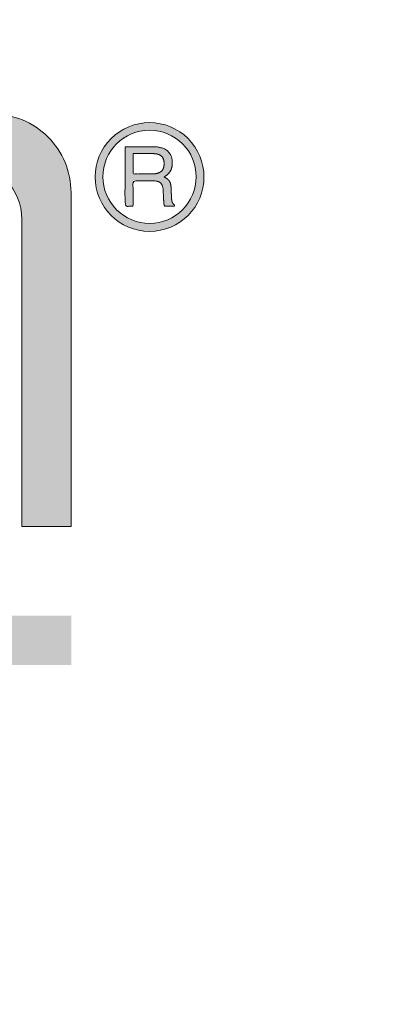
# Model space of a CAD drawing. Units: millimetres. Extents: x -152 to 245, y -152 to 151.
# Drawn here: x 91 to 97, y -130 to -116 of the extents above; entities that cross this region are included whole.
import ezdxf
from ezdxf.enums import TextEntityAlignment as Align

# ---------------------------------------------------------------- set-up
doc = ezdxf.new("R2010")
doc.units = ezdxf.units.MM
doc.header["$LTSCALE"] = 5.08
doc.layers.add('None', color=7, linetype='Continuous', lineweight=5)
doc.styles.add('Verdana', font='Verdana')
doc.styles.add('Verdana (bold)', font='Verdana')

# ---------------------------------------------------------------- blocks, each defined once
blk = doc.blocks.new('B1')
at = {"layer": 'None', "color": 7, "style": 'Verdana'}
for tag, p in [('Remarks', (-153.85, 45.94821289062499)), ('Modifications', (-153.85, 40.08934586047415))]:
    blk.add_attdef(tag, text='', height=2.568212890625, dxfattribs=at).set_placement(p, align=Align.TOP_LEFT)
at = {"layer": 'None', "color": 7, "style": 'Verdana (bold)'}
for height, p in [(2.568212890625, (-1.800000000000011, 40.44821289062499)), (3.07989111328125, (-1.3, 39.75659111328125))]:
    blk.add_attdef('Vers.', text='', height=height, dxfattribs=at).set_placement(p, align=Align.TOP_RIGHT)
at = {"color": 7, "linetype": 'Continuous', "lineweight": 25}
blk.add_wipeout([(-184.86, 33.16), (0, 33.16), (0, 0), (-184.86, 0)], dxfattribs=at).dxf.layer = 'None'
at = {"layer": 'None', "color": 7, "style": 'Verdana (bold)'}
blk.add_attdef('Draw._no.', text='', height=3.59404296875, dxfattribs=at).set_placement((-19.87271889114394, 29.68354296875), align=Align.TOP_CENTER)
at = {"layer": 'None', "color": 7, "style": 'Verdana'}
for tag, height, p in [('Case', 3.077490234375, (-133.13, 26.28002327029867)), ('Scale', 2.568212890625, (-46.21680619239095, 19.96821289062501)), ('Subject', 2.566596137152778, (-133.13, 19.26761791326051)), ('Subject_B', 2.566596137152778, (-133.13, 14.76761791326051)), ('Date', 2.053276909722222, (-50.98271889114394, 11.1710546875))]:
    blk.add_attdef(tag, text='', height=height, dxfattribs=at).set_placement(p, align=Align.TOP_LEFT)
at = {"layer": 'None', "color": 7}
for tag, height, style, p in [('Case_no.', 3.07989111328125, 'Verdana (bold)', (-2.486757576753075, 20.58609111328125)), ('Rev._date', 2.053276909722222, 'Verdana', (-3.125437782287888, 11.48359846572879))]:
    blk.add_attdef(tag, text='', height=height, dxfattribs=dict(at, style=style)).set_placement(p, align=Align.TOP_RIGHT)
at = {"color": 7, "linetype": 'Continuous', "lineweight": 25}
blk.add_wipeout([(-184.86, 33.160000000000004), (-147.68, 33.160000000000004), (-147.68, 8.159999999999997), (-184.86, 8.159999999999997)], dxfattribs=at).dxf.layer = 'None'
at = {"layer": 'None', "linetype": 'Continuous', "lineweight": 0}
h = blk.add_hatch(color=7, dxfattribs=at)
edge = h.paths.add_edge_path()
edge.add_line((-157.2526, 24.7674), (-157.2527029178047, 24.76739993055479))
edge.add_arc((-157.2519471824841, 23.64740018552606), 1.120000000000126, 90.03866111391437, 133.3321931467864)
edge.add_line((-158.0205216050337, 24.46207395888746), (-158.0206, 24.462))
edge.add_line((-158.0206, 24.462), (-158.0205864089257, 24.46198721452263))
edge.add_arc((-158.788, 23.64621985783658), 1.120000000000002, 2.8421709430404007e-13, 46.74939303476009, ccw=False)
edge.add_line((-157.668, 23.64621985783658), (-157.668, 23.6462))
edge.add_line((-157.668, 23.6462), (-157.668, 23.2652))
edge.add_line((-157.668, 23.2652), (-157.6679999754712, 23.26520782466849))
edge.add_arc((-156.8680039062212, 23.26269999999997), 0.8000000000000221, 90, 179.8203899942514, ccw=False)
edge.add_line((-156.8680039062212, 24.0627), (-156.868, 24.0627))
edge.add_line((-156.868, 24.0627), (-154.052, 24.0627))
edge.add_arc((-154.052, 23.2627), 0.8000000000000062, 2.2737367544323206e-13, 90, ccw=False)
edge.add_line((-153.252, 23.2627), (-153.252, 18.8787))
edge.add_line((-153.252, 18.8787), (-152.5516, 18.8787))
edge.add_line((-152.5516, 18.8787), (-152.5516, 23.6494565478811))
edge.add_arc((-153.6716, 23.6494565478811), 1.120000000000003, 1.817459817979145e-13, 90.03290759150649)
edge.add_line((-153.6722432672838, 24.76945636315216), (-157.2526, 24.7674))
h = blk.add_hatch(color=7, dxfattribs=at)
edge = h.paths.add_edge_path()
edge.add_arc((-151.43115, 23.87005000000002), 0.7765500000000181, 270, 359.9999999999987)
edge.add_arc((-151.43115, 23.87005000000001), 0.7765499999999932, 359.9999999999995, 450.0000000000022)
edge.add_arc((-151.43115, 23.87005000000002), 0.7765499999999754, 90, 180.0000000000018)
edge.add_arc((-151.43115, 23.87005000000001), 0.7765500000000074, 180.0000000000005, 269.999999999998)
edge = h.paths.add_edge_path()
edge.add_arc((-151.4305999981213, 23.87299999999999), 0.6653000018787072, 179.9999999999997, 270.004305848982, ccw=False)
edge.add_arc((-151.43055, 23.87294999812113), 0.6653500018788701, 90.00000000000239, 179.995694151016, ccw=False)
edge.add_arc((-151.4305000018787, 23.87299999999999), 0.6653000018787232, 9.094947017729282e-13, 90.00430584897958, ccw=False)
edge.add_arc((-151.43055, 23.87305000187883), 0.6653500018788326, 270, 359.99569415101905, ccw=False)
h = blk.add_hatch(color=7, dxfattribs=at)
h.paths.add_polyline_path([(-151.780025366435, 24.3025), (-151.780025366435, 23.4523), (-151.6648253664349, 23.4523), (-151.6648253664349, 23.8169), (-151.4026253664349, 23.8169), (-151.4004282961224, 23.81689619140625), (-151.3982495851849, 23.816884765625), (-151.3960892336224, 23.81686572265625), (-151.3939472414349, 23.8168390625), (-151.3918236086224, 23.81680478515625), (-151.3897183351849, 23.816762890625), (-151.3876314211224, 23.81671337890625), (-151.385562866435, 23.81665625), (-151.3835126711224, 23.81659150390625), (-151.381480835185, 23.816519140625), (-151.3794673586224, 23.81643916015625), (-151.3774722414349, 23.8163515625), (-151.3754954836224, 23.81625634765625), (-151.3735370851849, 23.816153515625), (-151.3715970461224, 23.81604306640624), (-151.369675366435, 23.815925), (-151.3677720461225, 23.81579931640625), (-151.365887085185, 23.81566601562499), (-151.3640204836225, 23.81552509765624), (-151.362172241435, 23.8153765625), (-151.3603423586225, 23.81522041015625), (-151.358530835185, 23.815056640625), (-151.3567376711225, 23.81488525390624), (-151.354962866435, 23.81470624999999), (-151.3532064211224, 23.81451962890624), (-151.3514683351849, 23.81432539062499), (-151.3497486086224, 23.81412353515625), (-151.3480472414349, 23.81391406249999), (-151.3463642336224, 23.81369697265624), (-151.3446995851849, 23.81347226562499), (-151.3430532961224, 23.81323994140624), (-151.3414253664349, 23.813), (-151.3398157961225, 23.81275244140625), (-151.3382245851849, 23.812497265625), (-151.3366517336224, 23.81223447265625), (-151.3350972414349, 23.8119640625), (-151.3335611086224, 23.81168603515625), (-151.3320433351849, 23.811400390625), (-151.3305439211224, 23.81110712890624), (-151.3290628664349, 23.81080625), (-151.3276001711224, 23.81049775390625), (-151.3261558351849, 23.810181640625), (-151.3247298586224, 23.80985791015625), (-151.3233222414349, 23.8095265625), (-151.3219329836224, 23.80918759765625), (-151.3205620851849, 23.808841015625), (-151.3192095461224, 23.80848681640625), (-151.3178753664349, 23.808125), (-151.3165595461224, 23.80775556640625), (-151.3152620851849, 23.807378515625), (-151.3139829836224, 23.80699384765625), (-151.3127222414349, 23.8066015625), (-151.3114798586224, 23.80620166015624), (-151.3102558351849, 23.805794140625), (-151.3090501711224, 23.80537900390625), (-151.3078628664349, 23.80495625), (-151.3066939211224, 23.80452587890625), (-151.3055433351849, 23.804087890625), (-151.3044111086224, 23.80364228515625), (-151.3032972414349, 23.8031890625), (-151.3022017336224, 23.80272822265625), (-151.3011245851849, 23.802259765625), (-151.3000657961224, 23.80178369140625), (-151.2990253664349, 23.8013), (-151.2972291506146, 23.80039909667968), (-151.2954592531537, 23.79947138671875), (-151.2937156740521, 23.79851687011718), (-151.2919984133099, 23.797535546875), (-151.2903074709271, 23.79652741699218), (-151.2886428469037, 23.79549248046875), (-151.2870045412396, 23.79443073730468), (-151.2853925539349, 23.7933421875), (-151.2838068849896, 23.79222683105468), (-151.2822475344037, 23.79108466796875), (-151.2807145021771, 23.78991569824218), (-151.2792077883099, 23.788719921875), (-151.2777273928021, 23.78749733886718), (-151.2762733156537, 23.78624794921875), (-151.2748455568646, 23.78497175292969), (-151.2734441164349, 23.78366875), (-151.2720689943646, 23.78233894042969), (-151.2707201906537, 23.78098232421875), (-151.2693977053021, 23.77959890136718), (-151.2681015383099, 23.778188671875), (-151.2668316896771, 23.77675163574219), (-151.2655881594036, 23.77528779296875), (-151.2643709474896, 23.77379714355468), (-151.2631800539349, 23.7722796875), (-151.2620154787396, 23.77073542480468), (-151.2608772219037, 23.76916435546875), (-151.2597652834271, 23.76756647949219), (-151.2586796633099, 23.765941796875), (-151.2576203615521, 23.76429030761718), (-151.2565873781537, 23.76261201171875), (-151.2555807131146, 23.76090690917968), (-151.2546003664349, 23.759175), (-151.2536463381146, 23.75741628417968), (-151.2527186281537, 23.75563076171874), (-151.2518172365521, 23.75381843261718), (-151.25094216331, 23.751979296875), (-151.2500934084271, 23.75011335449218), (-151.2492709719037, 23.74822060546875), (-151.2484748537397, 23.74630104980468), (-151.247705053935, 23.7443546875), (-151.2469615724897, 23.74238151855468), (-151.2462444094037, 23.74038154296874), (-151.2455535646772, 23.73835476074218), (-151.24488903831, 23.736301171875), (-151.2442508303021, 23.73422077636718), (-151.2436389406537, 23.73211357421875), (-151.2430533693646, 23.72997956542968), (-151.242494116435, 23.72781875), (-151.2419611818646, 23.72563112792968), (-151.2414545656537, 23.72341669921875), (-151.2409742678021, 23.72117546386719), (-151.2405202883099, 23.718907421875), (-151.2400926271771, 23.71661257324219), (-151.2396912844037, 23.71429091796875), (-151.2393162599896, 23.71194245605469), (-151.2389675539349, 23.7095671875), (-151.2386451662396, 23.70716511230469), (-151.2383490969037, 23.70473623046875), (-151.2380793459271, 23.70228054199218), (-151.2378359133099, 23.699798046875), (-151.2376187990521, 23.69728874511719), (-151.2374280031537, 23.69475263671875), (-151.2372635256147, 23.69218972167969), (-151.237125366435, 23.6896), (-151.2301253664349, 23.5478), (-151.2300532106732, 23.54625167236328), (-151.2299804933881, 23.54471918945313), (-151.2299072145795, 23.54320255126953), (-151.2298333742474, 23.5417017578125), (-151.229758972392, 23.54021680908203), (-151.2296840090131, 23.53874770507813), (-151.2296084841107, 23.53729444580078), (-151.2295323976849, 23.53585703125), (-151.2294557497357, 23.53443546142578), (-151.2293785402631, 23.53302973632812), (-151.229300769267, 23.53163985595703), (-151.2292224367474, 23.5302658203125), (-151.2291435427045, 23.52890762939453), (-151.2290640871381, 23.52756528320312), (-151.2289840700482, 23.52623878173828), (-151.2289034914349, 23.524928125), (-151.2288223512982, 23.52363331298828), (-151.2287406496381, 23.52235434570312), (-151.2286583864545, 23.52109122314453), (-151.2285755617474, 23.5198439453125), (-151.228492175517, 23.51861251220703), (-151.2284082277631, 23.51739692382812), (-151.2283237184857, 23.51619718017578), (-151.2282386476849, 23.51501328125), (-151.2281530153607, 23.51384522705078), (-151.2280668215131, 23.51269301757812), (-151.227980066142, 23.51155665283203), (-151.2278927492474, 23.5104361328125), (-151.2278048708295, 23.50933145751953), (-151.2277164308881, 23.50824262695312), (-151.2276274294233, 23.50716964111328), (-151.2275378664349, 23.5061125), (-151.2274477419232, 23.50507120361328), (-151.2273570558881, 23.50404575195312), (-151.2272658083295, 23.50303614501953), (-151.2271739992474, 23.5020423828125), (-151.227081628642, 23.50106446533203), (-151.2269886965131, 23.50010239257812), (-151.2268952028608, 23.49915616455078), (-151.226801147685, 23.49822578125), (-151.2267065309858, 23.49731124267578), (-151.2266113527631, 23.49641254882812), (-151.226515613017, 23.49552969970703), (-151.2264193117475, 23.4946626953125), (-151.2263224489545, 23.49381153564453), (-151.2262250246381, 23.49297622070312), (-151.2261270387982, 23.49215675048828), (-151.226028491435, 23.491353125), (-151.2259293825483, 23.49056534423828), (-151.2258297121381, 23.48979340820312), (-151.2257294802045, 23.48903731689453), (-151.2256286867475, 23.4882970703125), (-151.225527331767, 23.48757266845703), (-151.2254254152631, 23.48686411132812), (-151.2253229372357, 23.48617139892578), (-151.225219897685, 23.48549453125), (-151.2251162966107, 23.48483350830078), (-151.2250121340131, 23.48418833007812), (-151.224907409892, 23.48355899658203), (-151.2248021242475, 23.4829455078125), (-151.2246962770795, 23.48234786376953), (-151.2245898683881, 23.48176606445312), (-151.2244828981732, 23.48120010986328), (-151.224375366435, 23.48065), (-151.2242669802045, 23.48010936279297), (-151.2241574465131, 23.47957182617187), (-151.2240467653608, 23.47903739013672), (-151.2239349367475, 23.4785060546875), (-151.2238219606733, 23.47797781982422), (-151.2237078371381, 23.47745268554688), (-151.223592566142, 23.47693065185547), (-151.2234761476849, 23.47641171875), (-151.223358581767, 23.47589588623047), (-151.2232398683881, 23.47538315429687), (-151.2231200075482, 23.47487352294922), (-151.2229989992475, 23.4743669921875), (-151.2228768434857, 23.47386356201172), (-151.2227535402631, 23.47336323242187), (-151.2226290895795, 23.47286600341797), (-151.222503491435, 23.472371875), (-151.2223767458295, 23.47188084716797), (-151.2222488527631, 23.47139291992187), (-151.2221198122357, 23.47090809326172), (-151.2219896242475, 23.4704263671875), (-151.2218582887983, 23.46994774169921), (-151.2217258058881, 23.46947221679687), (-151.221592175517, 23.46899979248047), (-151.221457397685, 23.46853046875), (-151.221321472392, 23.46806424560547), (-151.2211843996381, 23.46760112304687), (-151.2210461794232, 23.46714110107422), (-151.2209068117475, 23.4666841796875), (-151.2207662966107, 23.46623035888672), (-151.2206246340131, 23.46577963867187), (-151.2204818239545, 23.46533201904297), (-151.2203378664349, 23.4648875), (-151.2201927614545, 23.46444608154297), (-151.2200465090131, 23.46400776367187), (-151.2198991091107, 23.46357254638671), (-151.2197505617474, 23.4631404296875), (-151.2196008669232, 23.46271141357422), (-151.2194500246381, 23.46228549804687), (-151.219298034892, 23.46186268310547), (-151.2191448976849, 23.46144296875), (-151.218990613017, 23.46102635498047), (-151.218835180888, 23.46061284179687), (-151.2186786012982, 23.46020242919922), (-151.2185208742474, 23.4597951171875), (-151.2183619997357, 23.45939090576172), (-151.2182019777631, 23.45898979492187), (-151.2180408083295, 23.45859178466797), (-151.2178784914349, 23.458196875), (-151.2177150270795, 23.45780506591797), (-151.217550415263, 23.45741635742187), (-151.2173846559857, 23.45703074951172), (-151.2172177492474, 23.4566482421875), (-151.2170496950482, 23.45626883544922), (-151.2168804933881, 23.45589252929688), (-151.216710144267, 23.45551932373047), (-151.216538647685, 23.45514921875), (-151.216366003642, 23.45478221435546), (-151.2161922121381, 23.45441831054687), (-151.2160172731732, 23.45405750732422), (-151.2158411867475, 23.4536998046875), (-151.2156639528607, 23.45334520263672), (-151.2154855715131, 23.45299370117187), (-151.2153060427045, 23.45264530029297), (-151.2151253664349, 23.4523), (-151.0739253664349, 23.4523), (-151.0739253664349, 23.4714), (-151.0747526613568, 23.47176955566406), (-151.0755720461224, 23.47215322265625), (-151.0763835207318, 23.47255100097656), (-151.077187085185, 23.472962890625), (-151.0779827394819, 23.47338889160156), (-151.0787704836225, 23.47382900390625), (-151.0795503176068, 23.47428322753906), (-151.0803222414349, 23.4747515625), (-151.0810862551068, 23.47523400878907), (-151.0818423586224, 23.47573056640625), (-151.0825905519818, 23.47624123535156), (-151.0833308351849, 23.476766015625), (-151.0840632082318, 23.47730490722656), (-151.0847876711225, 23.47785791015625), (-151.0855042238568, 23.47842502441406), (-151.0862128664349, 23.47900625), (-151.0869135988568, 23.47960158691406), (-151.0876064211224, 23.48021103515624), (-151.0882913332318, 23.48083459472656), (-151.088968335185, 23.481472265625), (-151.0896374269819, 23.48212404785156), (-151.0902986086224, 23.48278994140625), (-151.0909518801068, 23.48346994628906), (-151.091597241435, 23.4841640625), (-151.0922346926068, 23.48487229003906), (-151.0928642336224, 23.48559462890624), (-151.0934858644818, 23.48633107910155), (-151.0940995851849, 23.48708164062499), (-151.0947053957318, 23.48784631347656), (-151.0953032961224, 23.48862509765625), (-151.0958932863568, 23.48941799316406), (-151.096475366435, 23.490225), (-151.0970495363568, 23.49104611816406), (-151.0976157961225, 23.49188134765624), (-151.0981741457318, 23.49273068847656), (-151.098724585185, 23.49359414062499), (-151.0992671144818, 23.49447170410156), (-151.0998017336225, 23.49536337890624), (-151.1003284426068, 23.49626916503906), (-151.100847241435, 23.4971890625), (-151.1013581301069, 23.49812307128906), (-151.1018611086225, 23.49907119140624), (-151.1023561769819, 23.50003342285156), (-151.102843335185, 23.501009765625), (-151.1033225832318, 23.50200021972656), (-151.1037939211224, 23.50300478515625), (-151.1042573488568, 23.50402346191406), (-151.1047128664349, 23.50505625), (-151.1051604738568, 23.50610314941406), (-151.1056001711224, 23.50716416015625), (-151.1060319582318, 23.50823928222656), (-151.1064558351849, 23.509328515625), (-151.1068718019818, 23.51043186035156), (-151.1072798586224, 23.51154931640625), (-151.1076800051068, 23.51268088378906), (-151.1080722414349, 23.5138265625), (-151.1084565676068, 23.51498635253906), (-151.1088329836224, 23.51616025390625), (-151.1092014894818, 23.51734826660156), (-151.109562085185, 23.51855039062499), (-151.1099147707318, 23.51976662597656), (-151.1102595461224, 23.52099697265625), (-151.1105964113568, 23.52224143066406), (-151.1109253664349, 23.5235), (-151.111124218974, 23.52424670410156), (-151.1113207765912, 23.52500556640625), (-151.1115150392865, 23.52577658691406), (-151.1117070070599, 23.526559765625), (-151.1118966799115, 23.52735510253906), (-151.1120840578412, 23.52816259765624), (-151.112269140849, 23.52898225097655), (-151.1124519289349, 23.52981406249999), (-151.112632422099, 23.53065803222655), (-151.1128106203412, 23.53151416015625), (-151.1129865236615, 23.53238244628906), (-151.1131601320599, 23.533262890625), (-151.1133314455365, 23.53415549316406), (-151.1135004640912, 23.53506025390625), (-151.113667187724, 23.53597717285156), (-151.113831616435, 23.53690625), (-151.113993750224, 23.53784748535156), (-151.1141535890912, 23.53880087890625), (-151.1143111330366, 23.53976643066406), (-151.11446638206, 23.540744140625), (-151.1146193361616, 23.54173400878906), (-151.1147699953412, 23.54273603515625), (-151.114918359599, 23.54375021972656), (-151.115064428935, 23.5447765625), (-151.115208203349, 23.54581506347656), (-151.1153496828412, 23.54686572265625), (-151.1154888674115, 23.54792854003906), (-151.1156257570599, 23.549003515625), (-151.1157603517865, 23.55009064941406), (-151.1158926515912, 23.55118994140625), (-151.116022656474, 23.55230139160156), (-151.116150366435, 23.553425), (-151.116275781474, 23.55456076660156), (-151.1163989015912, 23.55570869140625), (-151.1165197267865, 23.55686877441406), (-151.1166382570599, 23.558041015625), (-151.1167544924115, 23.55922541503906), (-151.1168684328412, 23.56042197265625), (-151.1169800783491, 23.56163068847656), (-151.117089428935, 23.56285156249999), (-151.117196484599, 23.56408459472656), (-151.1173012453412, 23.56532978515624), (-151.1174037111616, 23.56658713378906), (-151.11750388206, 23.567856640625), (-151.1176017580366, 23.56913830566405), (-151.1176973390913, 23.57043212890624), (-151.117790625224, 23.57173811035156), (-151.117881616435, 23.57305625), (-151.117970312724, 23.57438654785156), (-151.1180567140912, 23.57572900390625), (-151.1181408205365, 23.57708361816406), (-151.1182226320599, 23.578450390625), (-151.1183021486615, 23.57982932128906), (-151.1183793703412, 23.58122041015625), (-151.118454297099, 23.58262365722656), (-151.118526928935, 23.5840390625), (-151.118597265849, 23.58546662597656), (-151.1186653078412, 23.58690634765625), (-151.1187310549115, 23.58835822753906), (-151.1187945070599, 23.589822265625), (-151.1188556642865, 23.59129846191406), (-151.1189145265912, 23.59278681640625), (-151.118971093974, 23.59428732910156), (-151.119025366435, 23.5958), (-151.1231253664349, 23.7098), (-151.1232214235639, 23.71210559082031), (-151.1233283449506, 23.71439111328124), (-151.1234461305951, 23.71665656738281), (-151.1235747804974, 23.718901953125), (-151.1237142946576, 23.72112727050781), (-151.1238646730756, 23.72333251953125), (-151.1240259157514, 23.72551770019531), (-151.124198022685, 23.7276828125), (-151.1243809938763, 23.72982785644531), (-151.1245748293256, 23.73195283203125), (-151.1247795290326, 23.73405773925781), (-151.1249950929975, 23.736142578125), (-151.1252215212201, 23.73820734863281), (-151.1254588137006, 23.74025205078124), (-151.1257069704388, 23.74227668457031), (-151.125965991435, 23.74428125), (-151.1262358766888, 23.74626574707031), (-151.1265166262006, 23.74823017578125), (-151.1268082399701, 23.75017453613281), (-151.1271107179975, 23.752098828125), (-151.1274240602826, 23.75400305175781), (-151.1277482668256, 23.75588720703124), (-151.1280833376263, 23.75775129394531), (-151.1284292726849, 23.7595953125), (-151.1287860720014, 23.76141926269531), (-151.1291537355756, 23.76322314453125), (-151.1295322634076, 23.76500695800781), (-151.1299216554974, 23.766770703125), (-151.130321911845, 23.76851437988281), (-151.1307330324505, 23.77023798828125), (-151.1311550173138, 23.77194152832031), (-151.1315878664349, 23.773625), (-151.1320315798138, 23.77528840332031), (-151.1324861574506, 23.77693173828124), (-151.1329515993451, 23.7785550048828), (-151.1334279054974, 23.78015820312499), (-151.1339150759075, 23.78174133300781), (-151.1344131105755, 23.78330439453125), (-151.1349220095013, 23.78484738769531), (-151.1354417726849, 23.7863703125), (-151.1359724001263, 23.78787316894531), (-151.1365138918256, 23.78935595703125), (-151.1370662477826, 23.79081867675781), (-151.1376294679974, 23.79226132812499), (-151.1382035524701, 23.79368391113281), (-151.1387885012005, 23.79508642578124), (-151.1393843141888, 23.79646887207031), (-151.1399909914349, 23.79783124999999), (-151.1406085329388, 23.79917355957031), (-151.1412369387006, 23.80049580078124), (-151.1418762087201, 23.80179797363281), (-151.1425263429975, 23.80308007812499), (-151.1431873415326, 23.80434211425781), (-151.1438592043256, 23.80558408203125), (-151.1445419313764, 23.80680598144531), (-151.1452355226849, 23.80800781249999), (-151.1459399782513, 23.8091895751953), (-151.1466552980755, 23.81035126953124), (-151.1473814821576, 23.8114928955078), (-151.1481185304974, 23.81261445312499), (-151.1488664430951, 23.81371594238281), (-151.1496252199506, 23.81479736328124), (-151.1503948610638, 23.81585871582031), (-151.1511753664349, 23.8169), (-151.1519673220013, 23.81792814941406), (-151.1527713137006, 23.81895009765625), (-151.1535873415326, 23.81996584472656), (-151.1544154054974, 23.820975390625), (-151.1552555055951, 23.82197873535156), (-151.1561076418256, 23.82297587890625), (-151.1569718141888, 23.82396682128906), (-151.1578480226849, 23.8249515625), (-151.1587362673138, 23.82593010253906), (-151.1596365480756, 23.82690244140625), (-151.1605488649701, 23.82786857910156), (-151.1614732179974, 23.828828515625), (-151.1624096071576, 23.82978225097656), (-151.1633580324506, 23.83072978515625), (-151.1643184938764, 23.83167111816406), (-151.1652909914349, 23.83260625), (-151.1662755251264, 23.83353518066406), (-151.1672720949506, 23.83445791015625), (-151.1682807009076, 23.83537443847656), (-151.1693013429974, 23.836284765625), (-151.1703340212201, 23.83718889160156), (-151.1713787355756, 23.83808681640625), (-151.1724354860639, 23.83897854003907), (-151.1735042726849, 23.8398640625), (-151.1745850954388, 23.84074338378906), (-151.1756779543256, 23.84161650390625), (-151.1767828493451, 23.84248342285156), (-151.1778997804974, 23.843344140625), (-151.1790287477826, 23.84419865722656), (-151.1801697512005, 23.84504697265625), (-151.1813227907513, 23.84588908691406), (-151.1824878664349, 23.846725), (-151.1836649782514, 23.84755471191406), (-151.1848541262005, 23.84837822265625), (-151.1860553102826, 23.84919553222656), (-151.1872685304974, 23.850006640625), (-151.1884937868451, 23.85081154785156), (-151.1897310793256, 23.85161025390625), (-151.1909804079389, 23.85240275878907), (-151.192241772685, 23.8531890625), (-151.1935151735639, 23.85396916503906), (-151.1948006105756, 23.85474306640625), (-151.1960980837201, 23.85551076660156), (-151.1974075929975, 23.856272265625), (-151.1987291384076, 23.85702756347656), (-151.2000627199506, 23.85777666015625), (-151.2014083376264, 23.85851955566406), (-151.2027659914349, 23.85925625), (-151.2041356813763, 23.85998674316406), (-151.2055174074505, 23.86071103515625), (-151.2069111696576, 23.86142912597656), (-151.2083169679974, 23.862141015625), (-151.2097348024701, 23.86284670410156), (-151.2111646730756, 23.86354619140625), (-151.2126065798138, 23.86423947753906), (-151.2140605226849, 23.8649265625), (-151.2155265016889, 23.86560744628906), (-151.2170045168256, 23.86628212890625), (-151.2184945680951, 23.86695061035156), (-151.2199966554975, 23.867612890625), (-151.2215107790326, 23.86826896972656), (-151.2230369387006, 23.86891884765625), (-151.2245751345014, 23.86956252441406), (-151.226125366435, 23.8702), (-151.2243596315717, 23.87112653808594), (-151.2226061769819, 23.87206240234374), (-151.2208650026654, 23.87300759277343), (-151.2191361086225, 23.873962109375), (-151.2174194948529, 23.87492595214844), (-151.2157151613569, 23.87589912109375), (-151.2140231081342, 23.87688161621093), (-151.212343335185, 23.8778734375), (-151.2106758425092, 23.87887458496093), (-151.2090206301069, 23.87988505859374), (-151.2073776979779, 23.88090485839843), (-151.2057470461225, 23.881933984375), (-151.2041286745404, 23.88297243652343), (-151.2025225832318, 23.88402021484374), (-151.2009287721967, 23.88507731933593), (-151.199347241435, 23.88614375), (-151.1977779909467, 23.88721950683593), (-151.1962210207318, 23.88830458984375), (-151.1946763307904, 23.88939899902343), (-151.1931439211224, 23.89050273437499), (-151.1916237917279, 23.89161579589843), (-151.1901159426068, 23.89273818359374), (-151.1886203737592, 23.89386989746093), (-151.1871370851849, 23.8950109375), (-151.1856660768841, 23.89616130371094), (-151.1842073488568, 23.89732099609375), (-151.1827609011029, 23.89849001464844), (-151.1813267336224, 23.899668359375), (-151.1799048464154, 23.90085603027344), (-151.1784952394818, 23.90205302734375), (-151.1770979128217, 23.90325935058594), (-151.1757128664349, 23.904475), (-151.1743401003216, 23.90569997558593), (-151.1729796144818, 23.90693427734374), (-151.1716314089154, 23.90817790527343), (-151.1702954836225, 23.909430859375), (-151.1689718386029, 23.91069313964843), (-151.1676604738568, 23.91196474609375), (-151.1663613893842, 23.91324567871094), (-151.165074585185, 23.9145359375), (-151.1638000612592, 23.91583552246094), (-151.1625378176068, 23.91714443359375), (-151.1612878542279, 23.91846267089844), (-151.1600501711225, 23.919790234375), (-151.1588247682904, 23.92112712402344), (-151.1576116457318, 23.92247333984375), (-151.1564108034467, 23.92382888183594), (-151.155222241435, 23.92519375), (-151.1540459596967, 23.92656794433594), (-151.1528819582318, 23.92795146484375), (-151.1517302370404, 23.92934431152344), (-151.1505907961225, 23.930746484375), (-151.1494636354779, 23.93215798339843), (-151.1483487551068, 23.93357880859374), (-151.1472461550092, 23.93500895996094), (-151.1461558351849, 23.9364484375), (-151.1450777956341, 23.93789724121093), (-151.1440120363568, 23.93935537109375), (-151.1429585573529, 23.94082282714844), (-151.1419173586224, 23.942299609375), (-151.1408884401654, 23.94378571777344), (-151.1398718019818, 23.94528115234375), (-151.1388674440717, 23.94678591308593), (-151.1378753664349, 23.9483), (-151.1368971315716, 23.94982553710937), (-151.1359343019818, 23.9513646484375), (-151.1349868776654, 23.95291733398437), (-151.1340548586224, 23.95448359374999), (-151.1331382448529, 23.95606342773437), (-151.1322370363568, 23.9576568359375), (-151.1313512331341, 23.95926381835937), (-151.1304808351849, 23.960884375), (-151.1296258425091, 23.96251850585937), (-151.1287862551068, 23.9641662109375), (-151.1279620729779, 23.96582749023437), (-151.1271532961224, 23.96750234375), (-151.1263599245404, 23.96919077148437), (-151.1255819582318, 23.97089277343749), (-151.1248193971966, 23.97260834960937), (-151.1240722414349, 23.9743375), (-151.1233404909466, 23.97608022460937), (-151.1226241457318, 23.9778365234375), (-151.1219232057904, 23.97960639648437), (-151.1212376711224, 23.98138984374999), (-151.1205675417279, 23.98318686523437), (-151.1199128176068, 23.9849974609375), (-151.1192734987591, 23.98682163085937), (-151.1186495851849, 23.988659375), (-151.1180410768841, 23.99051069335937), (-151.1174479738568, 23.9923755859375), (-151.1168702761029, 23.99425405273438), (-151.1163079836224, 23.99614609375), (-151.1157610964154, 23.99805170898437), (-151.1152296144818, 23.9999708984375), (-151.1147135378217, 24.00190366210937), (-151.1142128664349, 24.00385), (-151.1137276003216, 24.00580991210937), (-151.1132577394818, 24.0077833984375), (-151.1128032839154, 24.00977045898437), (-151.1123642336224, 24.01177109375), (-151.1119405886029, 24.01378530273438), (-151.1115323488568, 24.0158130859375), (-151.1111395143841, 24.01785444335937), (-151.1107620851849, 24.019909375), (-151.1104000612592, 24.02197788085937), (-151.1100534426068, 24.0240599609375), (-151.1097222292279, 24.02615561523437), (-151.1094064211225, 24.02826484374999), (-151.1091060182904, 24.03038764648437), (-151.1088210207319, 24.0325240234375), (-151.1085514284467, 24.03467397460937), (-151.1082972414349, 24.0368375), (-151.1080584596966, 24.03901459960937), (-151.1078350832318, 24.04120527343749), (-151.1076271120404, 24.04340952148437), (-151.1074345461224, 24.04562734375), (-151.1072573854779, 24.04785874023437), (-151.1070956301068, 24.0501037109375), (-151.1069492800091, 24.05236225585937), (-151.1068183351849, 24.054634375), (-151.1067027956341, 24.05692006835937), (-151.1066026613568, 24.0592193359375), (-151.1065179323529, 24.06153217773437), (-151.1064486086224, 24.06385859374999), (-151.1063946901654, 24.06619858398437), (-151.1063561769818, 24.0685521484375), (-151.1063330690716, 24.07091928710937), (-151.1063253664349, 24.0733), (-151.1063546144818, 24.07785256347656), (-151.1064423586224, 24.08236025390624), (-151.1065885988568, 24.08682307128906), (-151.1067933351849, 24.09124101562499), (-151.1070565676068, 24.09561408691406), (-151.1073782961224, 24.09994228515625), (-151.1077585207318, 24.10422561035156), (-151.1081972414349, 24.1084640625), (-151.1086944582318, 24.11265764160156), (-151.1092501711224, 24.11680634765625), (-151.1098643801068, 24.12091018066406), (-151.1105370851849, 24.124969140625), (-151.1112682863568, 24.12898322753906), (-151.1120579836224, 24.13295244140625), (-151.1129061769818, 24.13687678222656), (-151.1138128664349, 24.14075625), (-151.1147780519818, 24.14459084472656), (-151.1158017336224, 24.14838056640625), (-151.1168839113568, 24.15212541503906), (-151.1180245851849, 24.155825390625), (-151.1192237551068, 24.15948049316406), (-151.1204814211224, 24.16309072265625), (-151.1217975832318, 24.16665607910156), (-151.1231722414349, 24.1701765625), (-151.1246053957318, 24.17365217285156), (-151.1260970461224, 24.17708291015625), (-151.1276471926068, 24.18046877441406), (-151.1292558351849, 24.183809765625), (-151.1309229738568, 24.18710588378906), (-151.1326486086224, 24.19035712890625), (-151.1344327394818, 24.19356350097656), (-151.1362753664349, 24.196725), (-151.1381764894818, 24.19984162597656), (-151.1401361086224, 24.20291337890625), (-151.1421542238568, 24.20594025878906), (-151.1442308351849, 24.208922265625), (-151.1463659426068, 24.21185939941406), (-151.1485595461224, 24.21475166015625), (-151.1508116457318, 24.21759904785156), (-151.1531222414349, 24.2204015625), (-151.1554913332318, 24.22315920410156), (-151.1579189211224, 24.22587197265625), (-151.1604050051068, 24.22853986816406), (-151.1629495851849, 24.231162890625), (-151.1655526613568, 24.23374104003906), (-151.1682142336225, 24.23627431640625), (-151.1709343019818, 24.23876271972656), (-151.173712866435, 24.24120625), (-151.1765499269818, 24.24360490722656), (-151.1794454836224, 24.24595869140625), (-151.1823995363568, 24.24826760253906), (-151.185412085185, 24.250531640625), (-151.1884831301068, 24.25275080566406), (-151.1916126711224, 24.25492509765625), (-151.1948007082318, 24.25705451660156), (-151.1980472414349, 24.2591390625), (-151.2013522707318, 24.26117873535156), (-151.2047157961225, 24.26317353515625), (-151.2081378176068, 24.26512346191406), (-151.2116183351849, 24.267028515625), (-151.2151573488568, 24.26888869628906), (-151.2187548586224, 24.27070400390625), (-151.2224108644818, 24.27247443847656), (-151.226125366435, 24.2742), (-151.2281055666303, 24.27507746582031), (-151.2301024172162, 24.27594111328125), (-151.2321159181928, 24.27679094238281), (-151.23414606956, 24.277626953125), (-151.2361928713178, 24.27844914550781), (-151.2382563234662, 24.27925751953125), (-151.2403364260053, 24.28005207519531), (-151.242433178935, 24.28083281249999), (-151.2445465822553, 24.2815997314453), (-151.2466766359662, 24.28235283203124), (-151.2488233400678, 24.2830921142578), (-151.25098669456, 24.283817578125), (-151.2531666994428, 24.28452922363281), (-151.2553633547162, 24.28522705078125), (-151.2575766603803, 24.28591105957031), (-151.259806616435, 24.28658125), (-151.2620532228803, 24.28723762207031), (-151.2643164797162, 24.28788017578125), (-151.2665963869428, 24.28850891113281), (-151.26889294456, 24.289123828125), (-151.2712061525678, 24.28972492675781), (-151.2735360109662, 24.29031220703125), (-151.2758825197553, 24.29088566894531), (-151.278245678935, 24.2914453125), (-151.2806254885053, 24.29199113769531), (-151.2830219484662, 24.29252314453125), (-151.2854350588178, 24.29304133300781), (-151.28786481956, 24.293545703125), (-151.2903112306928, 24.29403625488281), (-151.2927742922162, 24.29451298828125), (-151.2952540041303, 24.29497590332031), (-151.297750366435, 24.295425), (-151.3002633791303, 24.29586027832031), (-151.3027930422162, 24.29628173828125), (-151.3053393556928, 24.29668937988281), (-151.30790231956, 24.297083203125), (-151.3104819338178, 24.29746320800781), (-151.3130781984662, 24.29782939453125), (-151.3156911135053, 24.29818176269531), (-151.318320678935, 24.2985203125), (-151.3209668947553, 24.29884504394531), (-151.3236297609662, 24.29915595703125), (-151.3263092775678, 24.29945305175782), (-151.32900544456, 24.299736328125), (-151.3317182619428, 24.30000578613281), (-151.3344477297162, 24.30026142578125), (-151.3371938478803, 24.30050324707031), (-151.339956616435, 24.30073125), (-151.3427360353803, 24.30094543457031), (-151.3455321047162, 24.30114580078125), (-151.3483448244428, 24.30133234863281), (-151.35117419456, 24.301505078125), (-151.3540202150678, 24.30166398925781), (-151.3568828859662, 24.30180908203125), (-151.3597622072553, 24.30194035644531), (-151.362658178935, 24.3020578125), (-151.3655708010053, 24.30216145019531), (-151.3685000734662, 24.30225126953125), (-151.3714459963177, 24.30232727050781), (-151.3744085695599, 24.302389453125), (-151.3773877931928, 24.30243781738281), (-151.3803836672162, 24.30247236328125), (-151.3833961916303, 24.30249309082031), (-151.3864253664349, 24.3025)])
h.paths.add_polyline_path([(-151.6648253664349, 24.2035), (-151.383525366435, 24.2035), (-151.3816874025678, 24.20349577636718), (-151.3798610109662, 24.20348310546875), (-151.3780461916303, 24.20346198730469), (-151.37624294456, 24.203432421875), (-151.3744512697553, 24.20339440917969), (-151.3726711672162, 24.20334794921875), (-151.3709026369428, 24.20329304199219), (-151.369145678935, 24.2032296875), (-151.3674002931928, 24.20315788574219), (-151.3656664797162, 24.20307763671875), (-151.3639442385052, 24.20298894042969), (-151.3622335695599, 24.202891796875), (-151.3605344728802, 24.20278620605469), (-151.3588469484662, 24.20267216796875), (-151.3571709963177, 24.20254968261719), (-151.3555066164349, 24.20241875), (-151.3538538088177, 24.20227937011719), (-151.3522125734662, 24.20213154296875), (-151.3505829103802, 24.20197526855469), (-151.3489648195599, 24.201810546875), (-151.3473583010053, 24.20163737792969), (-151.3457633547162, 24.20145576171875), (-151.3441799806928, 24.20126569824219), (-151.3426081789349, 24.2010671875), (-151.3410479494428, 24.20086022949219), (-151.3394992922162, 24.20064482421875), (-151.3379622072553, 24.20042097167968), (-151.3364366945599, 24.200188671875), (-151.3349227541303, 24.19994792480468), (-151.3334203859662, 24.19969873046875), (-151.3319295900678, 24.19944108886718), (-151.3304503664349, 24.199175), (-151.3289827150678, 24.19890046386718), (-151.3275266359662, 24.19861748046875), (-151.3260821291303, 24.19832604980468), (-151.32464919456, 24.198026171875), (-151.3232278322553, 24.19771784667969), (-151.3218180422162, 24.19740107421875), (-151.3204198244428, 24.19707585449218), (-151.3190331789349, 24.1967421875), (-151.3176581056928, 24.19640007324219), (-151.3162946047162, 24.19604951171875), (-151.3149426760053, 24.19569050292969), (-151.3136023195599, 24.195323046875), (-151.3122735353803, 24.19494714355469), (-151.3109563234662, 24.19456279296875), (-151.3096506838178, 24.19416999511719), (-151.3083566164349, 24.19376875), (-151.3070741213178, 24.19335905761719), (-151.3058031984662, 24.19294091796875), (-151.3045438478803, 24.19251433105469), (-151.3032960695599, 24.192079296875), (-151.3020598635052, 24.19163581542969), (-151.3008352297162, 24.19118388671875), (-151.2996221681927, 24.19072351074219), (-151.2984206789349, 24.1902546875), (-151.2972307619428, 24.18977741699219), (-151.2960524172162, 24.18929169921875), (-151.2948856447553, 24.18879753417968), (-151.29373044456, 24.188294921875), (-151.2925868166303, 24.18778386230468), (-151.2914547609662, 24.18726435546875), (-151.2903342775678, 24.18673640136718), (-151.2892253664349, 24.1862), (-151.2871789797162, 24.18515461425781), (-151.28516481956, 24.18408095703125), (-151.2831828859662, 24.18297902832031), (-151.2812331789349, 24.181848828125), (-151.2793156984662, 24.18069035644531), (-151.2774304445599, 24.17950361328125), (-151.2755774172162, 24.17828859863281), (-151.2737566164349, 24.1770453125), (-151.2719680422162, 24.17577375488281), (-151.2702116945599, 24.17447392578125), (-151.2684875734662, 24.17314582519531), (-151.2667956789349, 24.171789453125), (-151.2651360109662, 24.17040480957031), (-151.2635085695599, 24.16899189453125), (-151.2619133547162, 24.16755070800781), (-151.2603503664349, 24.16608125), (-151.2588196047162, 24.16458352050781), (-151.2573210695599, 24.16305751953125), (-151.2558547609661, 24.16150324707031), (-151.2544206789349, 24.159920703125), (-151.2530188234662, 24.15830988769531), (-151.2516491945599, 24.15667080078125), (-151.2503117922162, 24.15500344238281), (-151.2490066164349, 24.1533078125), (-151.2477336672162, 24.15158391113281), (-151.2464929445599, 24.14983173828125), (-151.2452844484662, 24.14805129394531), (-151.2441081789349, 24.146242578125), (-151.2429641359662, 24.14440559082031), (-151.2418523195599, 24.14254033203125), (-151.2407727297162, 24.14064680175781), (-151.2397253664349, 24.138725), (-151.2387102297162, 24.13677492675781), (-151.23772731956, 24.13479658203125), (-151.2367766359662, 24.13278996582031), (-151.2358581789349, 24.130755078125), (-151.2349719484662, 24.12869191894531), (-151.23411794456, 24.12660048828125), (-151.2332961672162, 24.12448078613281), (-151.2325066164349, 24.1223328125), (-151.2317492922162, 24.12015656738281), (-151.23102419456, 24.11795205078125), (-151.2303313234662, 24.11571926269531), (-151.229670678935, 24.113458203125), (-151.2290422609662, 24.11116887207031), (-151.2284460695599, 24.10885126953124), (-151.2278821047162, 24.10650539550781), (-151.227350366435, 24.10413124999999), (-151.2268508547162, 24.10172883300781), (-151.22638356956, 24.09929814453125), (-151.2259485109662, 24.09683918457031), (-151.225545678935, 24.094351953125), (-151.2251750734662, 24.09183645019531), (-151.2248366945599, 24.08929267578124), (-151.2245305422162, 24.08672062988281), (-151.224256616435, 24.0841203125), (-151.2240149172162, 24.08149172363281), (-151.22380544456, 24.07883486328125), (-151.2236281984662, 24.07614973144531), (-151.2234831789349, 24.073436328125), (-151.2233703859662, 24.07069465332031), (-151.22328981956, 24.06792470703125), (-151.2232414797162, 24.06512648925781), (-151.2232253664349, 24.0623), (-151.2232368776654, 24.05967209472656), (-151.2232714113568, 24.05706962890625), (-151.2233289675092, 24.05449260253906), (-151.2234095461225, 24.051941015625), (-151.2235131471967, 24.04941486816406), (-151.2236397707318, 24.04691416015624), (-151.2237894167279, 24.04443889160156), (-151.223962085185, 24.04198906249999), (-151.2241577761029, 24.03956467285156), (-151.2243764894818, 24.03716572265625), (-151.2246182253216, 24.03479221191406), (-151.2248829836224, 24.032444140625), (-151.2251707643841, 24.03012150878906), (-151.2254815676068, 24.02782431640625), (-151.2258153932904, 24.02555256347656), (-151.2261722414349, 24.02330625), (-151.2265521120404, 24.02108537597656), (-151.2269550051068, 24.01888994140625), (-151.2273809206342, 24.01671994628906), (-151.2278298586224, 24.014575390625), (-151.2283018190716, 24.01245627441406), (-151.2287968019818, 24.01036259765625), (-151.2293148073529, 24.00829436035156), (-151.2298558351849, 24.0062515625), (-151.2304198854779, 24.00423420410156), (-151.2310069582318, 24.00224228515625), (-151.2316170534467, 24.00027580566406), (-151.2322501711224, 23.998334765625), (-151.2329063112592, 23.99641916503906), (-151.2335854738568, 23.99452900390625), (-151.2342876589154, 23.99266428222656), (-151.2350128664349, 23.990825), (-151.2357610964154, 23.98901115722656), (-151.2365323488568, 23.98722275390625), (-151.2373266237592, 23.98545979003906), (-151.2381439211225, 23.98372226562499), (-151.2389842409467, 23.98201018066406), (-151.2398475832318, 23.98032353515624), (-151.2407339479779, 23.97866232910156), (-151.241643335185, 23.97702656249999), (-151.2425757448529, 23.97541623535156), (-151.2435311769818, 23.97383134765624), (-151.2445096315717, 23.97227189941406), (-151.2455111086225, 23.970737890625), (-151.2465356081342, 23.96922932128906), (-151.2475831301068, 23.96774619140625), (-151.2486536745404, 23.96628850097656), (-151.249747241435, 23.96485625), (-151.2508638307904, 23.96344943847656), (-151.2520034426068, 23.96206806640625), (-151.2531660768842, 23.96071213378906), (-151.2543517336225, 23.959381640625), (-151.2555604128217, 23.95807658691406), (-151.2567921144818, 23.95679697265625), (-151.2580468386029, 23.95554279785156), (-151.259324585185, 23.9543140625), (-151.260625354228, 23.95311076660156), (-151.2619491457318, 23.95193291015625), (-151.2632959596967, 23.95078049316406), (-151.2646657961225, 23.949653515625), (-151.2660586550092, 23.94855197753906), (-151.2674745363568, 23.94747587890625), (-151.2689134401654, 23.94642521972656), (-151.270375366435, 23.9454), (-151.2718570925092, 23.94439541015625), (-151.2733553957318, 23.943406640625), (-151.2748702761029, 23.94243369140625), (-151.2764017336224, 23.9414765625), (-151.2779497682904, 23.94053525390625), (-151.2795143801068, 23.939609765625), (-151.2810955690717, 23.93870009765625), (-151.2826933351849, 23.93780625), (-151.2843076784467, 23.93692822265625), (-151.2859385988568, 23.936066015625), (-151.2875860964154, 23.93521962890625), (-151.2892501711224, 23.9343890625), (-151.2909308229779, 23.93357431640625), (-151.2926280519818, 23.932775390625), (-151.2943418581342, 23.93199228515625), (-151.296072241435, 23.931225), (-151.2978192018842, 23.93047353515625), (-151.2995827394818, 23.929737890625), (-151.3013628542279, 23.92901806640625), (-151.3031595461225, 23.9283140625), (-151.3049728151655, 23.92762587890625), (-151.3068026613568, 23.926953515625), (-151.3086490846967, 23.92629697265625), (-151.310512085185, 23.92565625), (-151.3123916628217, 23.92503134765624), (-151.3142878176068, 23.92442226562499), (-151.3162005495404, 23.92382900390625), (-151.3181298586225, 23.9232515625), (-151.3200757448529, 23.92268994140625), (-151.3220382082318, 23.922144140625), (-151.3240172487592, 23.92161416015625), (-151.326012866435, 23.9211), (-151.3280250612592, 23.92060166015624), (-151.3300538332318, 23.92011914062499), (-151.3320991823529, 23.91965244140625), (-151.3341611086224, 23.9192015625), (-151.3362396120404, 23.91876650390625), (-151.3383346926068, 23.918347265625), (-151.3404463503217, 23.91794384765625), (-151.3425745851849, 23.91755625), (-151.3447193971967, 23.91718447265625), (-151.3468807863568, 23.916828515625), (-151.3490587526654, 23.91648837890624), (-151.3512532961224, 23.91616406249999), (-151.3534644167279, 23.91585556640624), (-151.3556921144818, 23.91556289062499), (-151.3579363893842, 23.91528603515624), (-151.3601972414349, 23.915025), (-151.3624746706342, 23.91477978515625), (-151.3647686769818, 23.914550390625), (-151.3670792604779, 23.91433681640625), (-151.3694064211224, 23.9141390625), (-151.3717501589154, 23.91395712890625), (-151.3741104738568, 23.913791015625), (-151.3764873659467, 23.91364072265625), (-151.378880835185, 23.91350625), (-151.3812908815717, 23.91338759765625), (-151.3837175051069, 23.913284765625), (-151.3861607057904, 23.91319775390625), (-151.3886204836224, 23.9131265625), (-151.3910968386029, 23.91307119140625), (-151.3935897707318, 23.913031640625), (-151.3960992800092, 23.91300791015625), (-151.3986253664349, 23.913), (-151.6648253664349, 23.913)])
at = {"layer": 'None', "color": 7, "linetype": 'Continuous', "lineweight": 9, "flags": 128}
for points in [[(-157.2526, 24.7674), (-157.2527029178047, 24.76739993055479, 0.1911831965730439), (-158.0205216050337, 24.46207395888746), (-158.0206, 24.462), (-158.0205864089257, 24.46198721452263, -0.2068597704965947), (-157.668, 23.64621985783658), (-157.668, 23.6462), (-157.668, 23.2652), (-157.6679999754712, 23.26520782466849, -0.4132957025857325), (-156.8680039062212, 24.0627), (-156.868, 24.0627), (-154.052, 24.0627, -0.414213562373095), (-153.252, 23.2627), (-153.252, 18.8787), (-152.5516, 18.8787), (-152.5516, 23.6494565478811, 0.4143817943760602), (-153.6722432672838, 24.76945636315216)], [(-151.43115, 23.0935, 0.414213562373087), (-150.6546, 23.87005, 0.4142135623731057), (-151.43115, 24.6466, 0.4142135623731084), (-152.2077, 23.87005, 0.4142135623730843)], [(-151.43055, 23.2077, -0.4142355738335246), (-152.0959, 23.873, -0.4141915512552592), (-151.43055, 24.5383, -0.4142355738334996), (-150.7652, 23.873, -0.414191551255278)]]:
    blk.add_lwpolyline(points, format="xyb", close=True, dxfattribs=at)
at = {"layer": 'None', "color": 7, "linetype": 'Continuous', "lineweight": 9}
for points, knots in [([(-151.780025366435, 24.3025), (-151.780025366435, 23.8774), (-151.780025366435, 23.4523), (-151.7224253664349, 23.4523), (-151.6648253664349, 23.4523), (-151.6648253664349, 23.6346), (-151.6648253664349, 23.8169), (-151.5337253664349, 23.8169), (-151.4026253664349, 23.8169), (-151.3320253664349, 23.8169), (-151.2990253664349, 23.8013), (-151.2411253664349, 23.7729), (-151.237125366435, 23.6896), (-151.2336253664349, 23.6187), (-151.2301253664349, 23.5478), (-151.227825366435, 23.498), (-151.220925366435, 23.4633), (-151.2151253664349, 23.4523), (-151.1445253664349, 23.4523), (-151.0739253664349, 23.4523), (-151.0739253664349, 23.46185), (-151.0739253664349, 23.4714), (-151.1005253664349, 23.483), (-151.1109253664349, 23.5235), (-151.117325366435, 23.5472), (-151.119025366435, 23.5958), (-151.121075366435, 23.6528), (-151.1231253664349, 23.7098), (-151.1260253664349, 23.7839), (-151.176325366435, 23.8499), (-151.226125366435, 23.8702), (-151.169425366435, 23.8997), (-151.1063253664349, 23.9969), (-151.1063253664349, 24.0733), (-151.1063253664349, 24.2197), (-151.226125366435, 24.2742), (-151.2892253664349, 24.3025), (-151.3864253664349, 24.3025), (-151.5832253664349, 24.3025), (-151.780025366435, 24.3025)], [0, 0, 0, 1, 1, 2, 2, 3, 3, 4, 4, 5, 5, 6, 6, 7, 7, 8, 9, 9, 10, 10, 11, 11, 12, 12, 13, 13, 14, 14, 15, 16, 16, 17, 18, 18, 19, 19, 20, 20, 21, 21, 21]), ([(-151.6648253664349, 24.2035), (-151.5241753664349, 24.2035), (-151.383525366435, 24.2035), (-151.324525366435, 24.2035), (-151.2892253664349, 24.1862), (-151.2232253664349, 24.1532), (-151.2232253664349, 24.0623), (-151.2232253664349, 23.9778), (-151.3175253664349, 23.913), (-151.3986253664349, 23.913), (-151.531725366435, 23.913), (-151.6648253664349, 23.913), (-151.6648253664349, 24.05825), (-151.6648253664349, 24.2035)], [0, 0, 0, 1, 1, 2, 2, 3, 3, 4, 5, 5, 6, 6, 7, 7, 7])]:
    blk.add_open_spline(points, degree=2, knots=knots, dxfattribs=at)
blk.add_solid([(-168.8584, 17.6051), (-152.548, 17.6051), (-168.8584, 16.9011), (-152.548, 16.9011)], dxfattribs=at)

msp = doc.modelspace()

# ---------------------------------------------------------------- block references
at = {"layer": 'None', "color": 7}
msp.add_blockref('B1', (244.6754, -142), dxfattribs=at)

doc.saveas('drawing.dxf')
